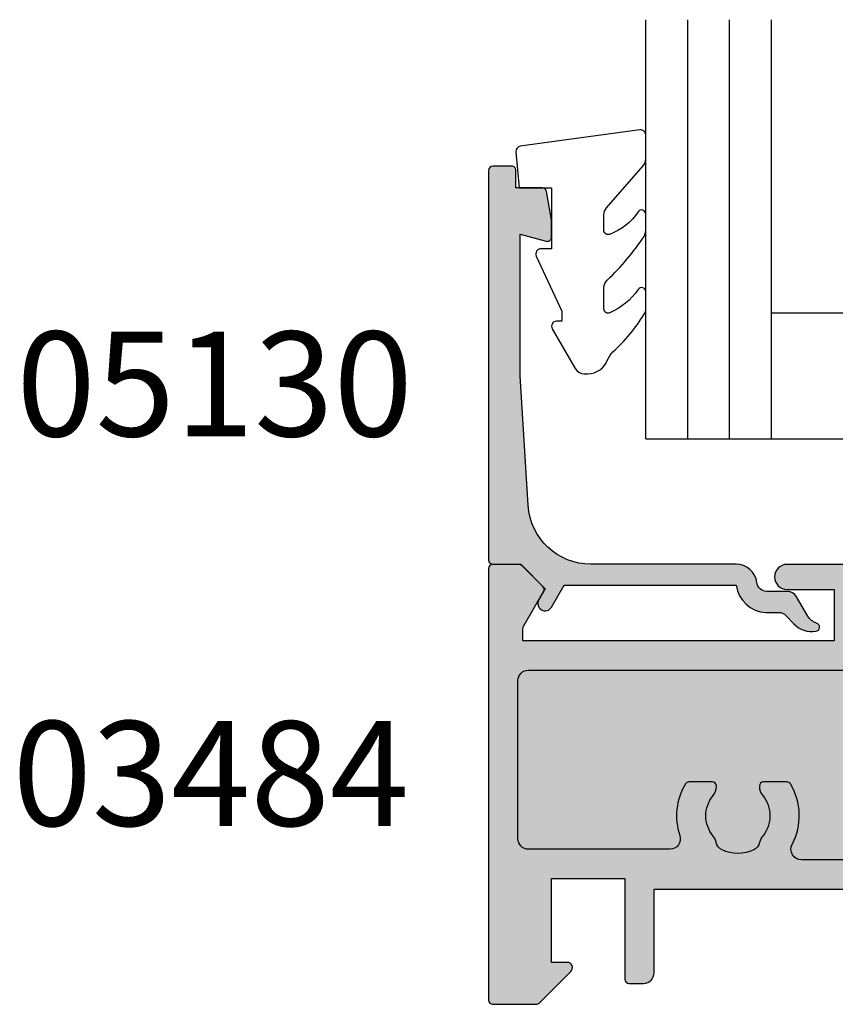
# Model space of a CAD drawing. Units: millimetres. Extents: x 0 to 354, y 0 to 482.
# Drawn here: x 209 to 248, y 202 to 249 of the extents above; entities that cross this region are included whole.
import ezdxf

# ---------------------------------------------------------------- set-up
doc = ezdxf.new("R2010")
doc.units = ezdxf.units.MM
for name, color, linetype in [('APL Hatch', 253, 'Continuous'), ('APL Joinery', 2, 'Continuous'), ('APL Notes', 7, 'Continuous')]:
    doc.layers.add(name, color=color, linetype=linetype)
doc.styles.add('Arial-Bold', font='ARIALBD.TTF')

# ---------------------------------------------------------------- blocks, each defined once
blk = doc.blocks.new('05130')
at = {"layer": 'APL Hatch'}
h = blk.add_hatch(color=256, dxfattribs=at)
edge = h.paths.add_edge_path()
edge.add_line((3.000265558431256, -2.046179482303274), (3.605532537933886, -0.9999999787225997))
edge.add_line((3.605532537933886, -0.9999999787225997), (11.81301960694192, -0.999999978722827))
edge.add_arc((13.30020417481846, -0.8043419580078772), 1.500000000000072, 187.494942709751, 267.4803184570721)
edge.add_line((13.23426032646673, -2.302891726572398), (13.83156361300077, -2.30088441169869))
edge.add_arc((13.83324391811833, -2.800881588265601), 0.5000000000001713, 43.747577178887695, 90.19254914549452, ccw=False)
edge.add_line((14.19444051955704, -2.455140333698978), (14.56577042775258, -2.843069454338434))
edge.add_arc((15.43685577554602, -2.00925723190242), 1.20583270208769, 223.7475771790049, 278.9285559373179)
edge.add_arc((15.5929638052278, -3.002901999883425), 0.1999998919909278, 278.9285559371528, 432.1692228732969)
edge.add_arc((15.88386013665029, -2.098535335071623), 0.7499999711974228, 210.1925485357255, 252.1692228730965, ccw=False)
edge.add_line((15.23560500127862, -2.475715976489483), (14.69580883166329, -1.547975788944769))
edge.add_arc((14.26363872481855, -1.799429559546758), 0.5000000000001524, 30.19254853572341, 90.19254853570139)
edge.add_line((14.2619584250224, -1.299432382961982), (13.26092205248621, -1.302796484384658))
edge.add_arc((13.30020417481922, -0.8043419580074964), 0.5000000000008664, 187.494942709671, 265.4939567553074, ccw=False)
edge.add_arc((11.81301960694193, -0.9999999787228299), 1.000000000000002, 7.494942709807117, 90.00000000000018)
edge.add_line((11.81301960694192, 2.12771729e-08), (4.880853669714061, 4.5316702e-09))
edge.add_arc((4.88085366246698, 3.000000004531554), 2.999999999999884, 183.5763343887496, 270.00000013840906, ccw=False)
edge.add_line((1.886695927063347, 2.812865145347358), (1.499999997334062, 8.99999999716215))
edge.add_line((1.499999997334062, 8.99999999716215), (1.499999997333834, 15.75222286920859))
edge.add_line((1.499999997333834, 15.75222286920859), (2.748114062430677, 15.41751337175708))
edge.add_arc((2.79992902674944, 15.61072864124062), 0.2000423227443407, 254.9880790769437, 359.9999999999939)
edge.add_line((2.99997134949378, 15.6107286412406), (3.000000000000018, 16.44188513600954))
edge.add_line((3.000000000000018, 16.44188513600954), (2.76171965935481, 17.79471019980288))
edge.add_arc((2.564751657969449, 17.76001716836635), 0.1999999999999992, 9.989352104984357, 90.00077779017548)
edge.add_line((2.564748942969559, 17.96001716834792), (1.300004285636096, 17.9599999994399))
edge.add_line((1.300004285636096, 17.9599999994399), (1.300025450800622, 18.8022290441005))
edge.add_arc((1.10002545080069, 18.8022290441005), 0.1999999999999318, 0, 90.00000000003257)
edge.add_line((1.100025450800576, 19.00222904410043), (0.1999999999998367, 19.00222904410054))
edge.add_arc((0.1999999999998367, 18.8022290441005), 0.2000000000000455, 90, 180)
edge.add_line((-2.087e-13, 18.8022290441005), (-2.087e-13, 0.1999999999999318))
edge.add_arc((0.1999999999999504, 0.2000000000001583), 0.2000000000001592, 180.0000000000651, 269.9999999999674)
edge.add_line((0.1999999999998367, -9e-16), (1.53299999999992, -1.146e-13))
edge.add_line((1.53299999999992, -1.146e-13), (2.6998675, -1.166867500000081))
edge.add_line((2.6998675, -1.166867500000081), (2.394157787175818, -1.695635774884522))
edge.add_arc((2.697237639999863, -1.870862730000206), 0.3500883931051677, 149.965456396374, 329.9484792182032)
at = {"layer": 'APL Joinery', "flags": 128}
blk.add_lwpolyline([(3.000265558431256, -2.046179482303274), (3.605532537933886, -0.9999999787225997), (11.81301960694192, -0.999999978722827, 0.3638979723722926), (13.23426032646673, -2.302891726572398), (13.83156361300077, -2.30088441169869, -0.2054750239770904), (14.19444051955704, -2.455140333698978), (14.56577042775258, -2.843069454338434, 0.2455355572193371), (15.62400434075336, -3.200478420416517, 0.7900405684946405), (15.65420511390472, -2.812509093219547, -0.1852337734027125), (15.23560500127862, -2.475715976489483), (14.69580883166329, -1.547975788944769, 0.2679491924310197), (14.2619584250224, -1.299432382961982), (13.26092205248621, -1.302796484384658, -0.354113731025251), (12.80447598552611, -0.8695612982452312, 0.3763985415984328), (11.81301960694192, 2.12771729e-08), (4.880853669714061, 4.5316702e-09, -0.3960474621336809), (1.886695927063347, 2.812865145347358), (1.499999997334062, 8.99999999716215), (1.499999997333834, 15.75222286920859), (2.748114062430677, 15.41751337175708, 0.4932100921435655), (2.99997134949378, 15.6107286412406), (3.000000000000018, 16.44188513600954), (2.76171965935481, 17.79471019980288, 0.3640266936167475), (2.564748942969559, 17.96001716834792), (1.300004285636096, 17.9599999994399), (1.300025450800622, 18.8022290441005, 0.4142135623732615), (1.100025450800576, 19.00222904410043), (0.1999999999998367, 19.00222904410054, 0.4142135623730951), (-2.087e-13, 18.8022290441005), (-2.087e-13, 0.1999999999999309, 0.4142135623725956), (0.1999999999998367, -9e-16), (1.53299999999992, -1.146e-13), (2.6998675, -1.166867500000081), (2.394157787175818, -1.695635774884522, 0.9998518571453052)], format="xyb", close=True, dxfattribs=at)
blk = doc.blocks.new('02469')
at = {"layer": 'APL Hatch'}
h = blk.add_hatch(color=256, dxfattribs=at)
edge = h.paths.add_edge_path(flags=16)
edge.add_line((7.000000000000056, 20.49523210200494), (7.000000000000056, 47))
edge.add_arc((6.500000000000056, 47), 0.5, 0, 90)
edge.add_line((6.500000000000056, 47.5), (-8.199004869145313, 47.5))
edge.add_arc((-8.19900486914531, 47.29999999999999), 0.2000000000000028, 90.00000000000048, 179.9999918942531)
edge.add_line((-8.399004869145312, 47.30000002829439), (-8.399005130886456, 45.4498727599639))
edge.add_arc((-7.89900513088753, 45.4498727599639), 0.4999999999989253, 180, 360)
edge.add_line((-7.399005130888605, 45.4498727599639), (-7.399002814292998, 46.19987368583679))
edge.add_line((-7.399002814292998, 46.19987368583679), (-5.899007225036712, 46.19987368583679))
edge.add_line((-5.899007225036712, 46.19987368583679), (-5.899007225036712, 40.69988489151))
edge.add_line((-5.899007225036712, 40.69988489151), (-7.399002814292998, 40.69988489151))
edge.add_line((-7.399002814292998, 40.69988489151), (-7.399005130887417, 41.44430490930131))
edge.add_arc((-7.89900513088736, 41.44987275996391), 0.5000309999999442, 359.3619976828556, 539.3619976828556)
edge.add_line((-8.399005130887303, 41.45544061062651), (-8.399004869070515, 39.59987735628308))
edge.add_arc((-8.19900486907052, 39.59987738450273), 0.199999999999996, 180.0000080843349, 269.9998847970795)
edge.add_line((-8.199005271204573, 39.39987738450314), (-5.89900774475761, 39.39987275996647))
edge.add_arc((-5.899005130887474, 40.69987275996374), 1.299999999999896, 269.9998847971331, 360)
edge.add_line((-4.599005130887576, 40.69987275996374), (-4.599005130887576, 44.69999999999998))
edge.add_arc((-3.599005130887576, 44.69999999999998), 1, 90, 180, ccw=False)
edge.add_line((-3.599005130887576, 45.69999999999999), (2.200000000000045, 45.69999999999999))
edge.add_line((2.200000000000045, 45.69999999999999), (2.200000000000045, 44.69999999999998))
edge.add_arc((2.700000000000045, 44.69999999999998), 0.5, 180, 360)
edge.add_line((3.200000000000045, 44.69999999999998), (3.200000000000045, 45.69999999999999))
edge.add_line((3.200000000000045, 45.69999999999999), (5.200000000000045, 45.69999999999999))
edge.add_line((5.200000000000045, 45.69999999999999), (5.200000000000045, 40.60000000000002))
edge.add_arc((5.200000000000045, 40.20000000000002), 0.4000000000000057, 90, 270)
edge.add_line((5.200000000000045, 39.80000000000001), (5.200000000000045, 34.69999999999999))
edge.add_line((5.200000000000045, 34.69999999999999), (3.200000000000045, 34.69999999999999))
edge.add_line((3.200000000000045, 34.69999999999999), (3.200000000000045, 35.69999999999999))
edge.add_arc((2.700000000000045, 35.69999999999999), 0.5, 0, 180)
edge.add_line((2.200000000000045, 35.69999999999999), (2.200000000000045, 34.69999999999999))
edge.add_arc((3.200000000000045, 34.69999999999999), 1, 180, 270)
edge.add_line((3.200000000000045, 33.69999999999999), (4.800000000000068, 33.69999999999999))
edge.add_line((4.800000000000068, 33.69999999999999), (4.800000000000068, 28.49998829358083))
edge.add_line((4.800000000000068, 28.49998829358083), (-13.29999840259586, 28.49998829358083))
edge.add_arc((-13.29999840259586, 26.59998829358085), 1.899999999999977, 90, 180)
edge.add_line((-15.19999840259584, 26.59998829358085), (-15.19999840259584, 25.349877357487))
edge.add_arc((-15.69999840259584, 25.349877357487), 0.5, -90, 0, ccw=False)
edge.add_line((-15.69999840259584, 24.849877357487), (-21.69999840259584, 24.849877357487))
edge.add_arc((-21.69999840259584, 25.349877357487), 0.5, 180, 270, ccw=False)
edge.add_line((-22.19999840259584, 25.349877357487), (-22.19999840259584, 27.49998927116803))
edge.add_line((-22.19999840259584, 27.49998927116803), (-20.90000550688364, 27.49998829358097))
edge.add_arc((-20.90000513088666, 27.99998829358083), 0.4999999999999993, 269.9999569139187, 450)
edge.add_line((-20.90000513088666, 28.49998829358083), (-25.64700513088667, 28.49998829358066))
edge.add_arc((-25.64700513088667, 27.89998829354963), 0.6000000000310309, 90, 269.9999386016523)
edge.add_line((-25.64700577384866, 27.29998829351894), (-23.40000381469758, 27.29998588562421))
edge.add_line((-23.40000381469758, 27.29998588562421), (-23.40000381469758, 24.84987735748223))
edge.add_line((-23.40000381469758, 24.84987735748223), (-38.26800992488859, 24.84987735748274))
edge.add_line((-38.26800992488859, 24.84987735748274), (-38.26800513086426, 25.34998829351406))
edge.add_arc((-37.76800513088718, 25.34998829351405), 0.4999999999770779, 149.6134637620038, 179.9999999999984, ccw=False)
edge.add_line((-38.19932140923589, 25.60290382883858), (-37.27777395333726, 27.20003350978615))
edge.add_arc((-37.45100513088693, 27.29998829351393), 0.1999999991632795, 330.0149561572828, 404.9962405977297)
edge.add_line((-37.30957449633229, 27.44140036964177), (-38.30943138224537, 28.4413884732799))
edge.add_arc((-38.45086201739174, 28.2999763965605), 0.1999999999999943, 44.99624059771024, 90)
edge.add_line((-38.45086201739174, 28.4999763965605), (-39.69999999999997, 28.4999763965605))
edge.add_arc((-39.69999999999997, 28.2999763965605), 0.1999999999999993, 90, 180)
edge.add_line((-39.89999999999998, 28.2999763965605), (-39.89999999999998, 7.700000000000027))
edge.add_arc((-39.69999999999997, 7.700000000000029), 0.2000000000000028, 180.0000000000002, 270)
edge.add_line((-39.69999999999997, 7.500000000000026), (-37.63271057451316, 7.500000000000028))
edge.add_arc((-37.63271057451316, 7.700000000000027), 0.1999999999999993, 270, 314.9353628292038)
edge.add_line((-37.49144885011371, 7.558419191909043), (-35.97342284450064, 9.073023989886288))
edge.add_arc((-36.15000000000003, 9.249999999999972), 0.2500000000000273, 314.935362829225, 450.0000000000016)
edge.add_line((-36.15000000000004, 9.499999999999998), (-36.89999999999998, 9.5))
edge.add_line((-36.89999999999998, 9.5), (-36.89999999999998, 13.5))
edge.add_line((-36.89999999999998, 13.5), (-33.39999999999998, 13.5))
edge.add_line((-33.39999999999998, 13.5), (-33.39999999999998, 8.70000000000003))
edge.add_arc((-33.19999999999998, 8.700000000000031), 0.2000000000000028, 180.0000000000005, 270)
edge.add_line((-33.19999999999998, 8.500000000000028), (-32.5, 8.500000000000028))
edge.add_arc((-32.5, 9.000000000000028), 0.5, 270, 360)
edge.add_line((-32, 9.000000000000028), (-32, 13))
edge.add_line((-32, 13), (-5.999999999999943, 13))
edge.add_arc((-5.999999999999943, 13.5), 0.5, 270, 360)
edge.add_line((-5.499999999999943, 13.5), (-5.499999999999943, 25.69998829358065))
edge.add_arc((-4.499999999999943, 25.69998829358065), 1, 90, 180, ccw=False)
edge.add_line((-4.499999999999943, 26.69998829358064), (4.700000000000045, 26.69998829358064))
edge.add_arc((4.700000000000045, 26.19998829358065), 0.5, 0, 90, ccw=False)
edge.add_line((5.200000000000045, 26.19998829358065), (5.200000000000102, 22.0952321020049))
edge.add_arc((4.700000000000102, 22.0952321020049), 0.5, -90.00000000000648, 0, ccw=False)
edge.add_line((4.700000000000045, 21.5952321020049), (3.100000000000023, 21.5952321020049))
edge.add_arc((3.100000000000036, 18.99523210200492), 2.59999999999998, 90.0000000000003, 180.0000000000003)
edge.add_line((0.500000000000057, 18.9952321020049), (0.500000000000057, 11.80000000000001))
edge.add_arc((1.300000000000039, 11.80000000000001), 0.799999999999983, 180, 360)
edge.add_line((2.100000000000022, 11.80000000000001), (2.100000000000022, 18.9952321020049))
edge.add_arc((3.100000000000022, 18.9952321020049), 1, 90, 180, ccw=False)
edge.add_line((3.100000000000022, 19.9952321020049), (6.500000000000056, 19.9952321020049))
edge.add_arc((6.500000000000042, 20.49523210200492), 0.5000000000000142, 270.0000000000017, 360.0000000000016)
edge = h.paths.add_edge_path(flags=0)
edge.add_arc((-27.99999999999998, 16.50000000000001), 2.929999999999989, -27.80554866789703, 31.176351576727086, ccw=False)
edge.add_arc((-24.96604218882341, 14.89999999999995), 0.4999999999999425, 152.1944513320902, 270.0000000000017)
edge.add_line((-24.96604218882339, 14.4), (-11.46395781117667, 14.4))
edge.add_arc((-11.46395781117667, 14.9), 0.4999999999999993, 270.0000000000002, 387.8055486678982)
edge.add_arc((-8.430000000000055, 16.50000000000001), 2.929999999999947, 140.6730859588809, 207.8055486678976, ccw=False)
edge.add_arc((-10.15499999999998, 17.9132498009906), 0.700000000000018, -39.32691404111807, 140.6730859588783, ccw=False)
edge.add_arc((-8.430000000000001, 16.49999999999999), 1.529999999999969, 140.6730859588822, 219.326914041118)
edge.add_arc((-10.15499999999988, 15.08675019900941), 0.6999999999999164, 11.266874772120502, 39.326914041120006, ccw=False)
edge.add_arc((-8.97812666424042, 15.3212052087202), 0.5000000000001256, 191.2668747721095, 245.0620884318198)
edge.add_arc((-8.430000000000005, 16.50000000000007), 1.800000000000077, 245.0620884318337, 294.9379115681679)
edge.add_arc((-7.881873335759333, 15.3212052087201), 0.499999999999926, 294.9379115681642, 348.7331252278875)
edge.add_arc((-6.704999999999261, 15.08675019900917), 0.7000000000007373, 140.6730859589061, 168.7331252278803, ccw=False)
edge.add_arc((-8.429999999999996, 16.5), 1.529999999999968, 320.6730859588827, 399.3269140411174)
edge.add_arc((-6.705000000000036, 17.9132498009906), 0.6999999999999933, 125.39195173495219, 219.326914041119, ccw=False)
edge.add_arc((-7.399999999999943, 18.89150079127896), 0.5000000000000187, 305.3919517349608, 359.9999999999964)
edge.add_line((-6.899999999999925, 18.89150079127893), (-6.899999999999977, 26.09998829358085))
edge.add_arc((-7.899999999999977, 26.09998829358085), 0.9999999999999998, 0, 90)
edge.add_line((-7.899999999999977, 27.09998829358085), (-13.29999840259586, 27.09998829358085))
edge.add_arc((-13.29999840259586, 26.59998829358085), 0.5, 90, 180)
edge.add_line((-13.79999840259586, 26.59998829358085), (-13.79999840259586, 25.34987735748132))
edge.add_arc((-15.69999840259584, 25.34987735748132), 1.899999999999977, -90, 0, ccw=False)
edge.add_line((-15.69999840259584, 23.44987735748134), (-38, 23.4498773574818))
edge.add_arc((-38, 22.9498773574818), 0.5, 90, 180)
edge.add_line((-38.5, 22.9498773574818), (-38.5, 15.4))
edge.add_arc((-38, 15.4), 0.5, 180, 270)
edge.add_line((-38, 14.9), (-31.24883055883191, 14.9))
edge.add_arc((-31.24883055883191, 15.4), 0.5000000000000007, 270, 378.7052455563783)
edge.add_arc((-28.00000000000013, 16.50000000000006), 2.929999999999907, 148.8236484232742, 198.7052455563662, ccw=False)
edge.add_arc((-30.33572793792434, 17.91324980099062), 0.1999999999999909, 90.00000000000409, 148.8236484232766, ccw=False)
edge.add_line((-30.33572793792436, 18.11324980099061), (-29.22499999999991, 18.11324980099064))
edge.add_arc((-29.22499999999991, 17.91324980099064), 0.2000000000000011, 1.1198153515579179e-11, 90, ccw=False)
edge.add_arc((-29.72499999999986, 17.91324980099067), 0.6999999999999528, -39.326914041127225, 2.8421709430404007e-13, ccw=False)
edge.add_arc((-27.99999999999998, 16.5), 1.529999999999992, 140.673085958882, 219.3269140411179)
edge.add_arc((-29.72499999999998, 15.0867501990094), 0.6999999999999967, 11.266874772138976, 39.326914041115685, ccw=False)
edge.add_arc((-28.54812666424025, 15.32120520872031), 0.5000000000003243, 191.2668747720917, 245.062088431802)
edge.add_arc((-28, 16.49999999999999), 1.800000000000033, 245.0620884318311, 294.937911568169)
edge.add_arc((-27.45187333575942, 15.32120520872007), 0.4999999999999629, 294.9379115681746, 348.7331252278848)
edge.add_arc((-26.27499999999929, 15.08675019900919), 0.700000000000745, 140.6730859589099, 168.7331252278866, ccw=False)
edge.add_arc((-28.00000000000003, 16.5), 1.529999999999956, 320.673085958882, 399.326914041118)
edge.add_arc((-26.27500000000005, 17.9132498009906), 0.7000000000000212, 179.9999999999826, 219.326914041117, ccw=False)
edge.add_arc((-26.77500000000006, 17.91324980099074), 0.20000000000001, 89.99999999999193, 179.9999999999797, ccw=False)
edge.add_line((-26.77500000000003, 18.11324980099075), (-25.66427206207571, 18.11324980099065))
edge.add_arc((-25.66427206207574, 17.91324980099065), 0.2000000000000001, 31.176351576724983, 89.9999999999929, ccw=False)
edge = h.paths.add_edge_path()
edge.add_line((-20.90000513088666, 28.49998829358083), (-25.64700513087533, 28.49998829358066))
edge.add_arc((-25.647005130881, 27.89998829354963), 0.6000000000310309, 89.99999999945854, 269.9999386011109)
edge.add_line((-25.64700577384866, 27.29998829351894), (-23.40000381469758, 27.29998588562421))
edge.add_line((-23.40000381469758, 27.29998588562421), (-23.40000381469758, 24.84987735748223))
edge.add_line((-23.40000381469758, 24.84987735748223), (-38.26800992488859, 24.84987735748274))
edge.add_line((-38.26800992488859, 24.84987735748274), (-38.26800513086426, 25.34998829351406))
edge.add_arc((-37.76800513088718, 25.34998829351405), 0.4999999999770779, 149.6134637620038, 179.9999999999984, ccw=False)
edge.add_line((-38.19932140923589, 25.60290382883858), (-37.27777395333726, 27.20003350978615))
edge.add_arc((-37.45100513088693, 27.29998829351393), 0.1999999991632795, 330.0149561572828, 404.9962405977297)
edge.add_line((-37.30957449633229, 27.44140036964177), (-38.30943138224537, 28.4413884732799))
edge.add_arc((-38.45086201739174, 28.29997639656051), 0.1999999999999867, 44.99624059771096, 90.00000000000205)
edge.add_line((-38.45086201739174, 28.4999763965605), (-39.69999999999997, 28.4999763965605))
edge.add_arc((-39.69999999999997, 28.2999763965605), 0.1999999999999993, 90, 180)
edge.add_line((-39.89999999999998, 28.2999763965605), (-39.89999999999998, 7.700000000000027))
edge.add_arc((-39.69999999999997, 7.700000000000029), 0.2000000000000028, 180.0000000000002, 270)
edge.add_line((-39.69999999999997, 7.500000000000026), (-37.63271057451316, 7.500000000000028))
edge.add_arc((-37.63271057451316, 7.700000000000027), 0.1999999999999993, 270, 314.9353628292038)
edge.add_line((-37.49144885011371, 7.558419191909043), (-35.97342284450064, 9.073023989886288))
edge.add_arc((-36.15000000000003, 9.249999999999972), 0.2500000000000273, 314.935362829225, 450.0000000000016)
edge.add_line((-36.15000000000004, 9.499999999999998), (-36.89999999999998, 9.5))
edge.add_line((-36.89999999999998, 9.5), (-36.89999999999998, 13.5))
edge.add_line((-36.89999999999998, 13.5), (-33.39999999999998, 13.5))
edge.add_line((-33.39999999999998, 13.5), (-33.39999999999998, 8.70000000000003))
edge.add_arc((-33.19999999999998, 8.700000000000031), 0.2000000000000028, 180.0000000000005, 270)
edge.add_line((-33.19999999999998, 8.500000000000028), (-32.5, 8.500000000000028))
edge.add_arc((-32.5, 9.000000000000028), 0.5, 270, 360)
edge.add_line((-32, 9.000000000000028), (-32, 13))
edge.add_line((-32, 13), (-5.999999999999943, 13))
edge.add_arc((-5.999999999999943, 13.5), 0.5, 270, 360)
edge.add_line((-5.499999999999943, 13.5), (-5.499999999999943, 25.69998829358065))
edge.add_arc((-4.499999999999943, 25.69998829358065), 1, 90, 180, ccw=False)
edge.add_line((-4.499999999999943, 26.69998829358064), (4.700000000000045, 26.69998829358064))
edge.add_arc((4.700000000000045, 26.19998829358065), 0.5, 0, 90, ccw=False)
edge.add_line((5.200000000000045, 26.19998829358065), (5.200000000000102, 22.0952321020049))
edge.add_arc((4.700000000000102, 22.0952321020049), 0.5, -90.00000000000648, 0, ccw=False)
edge.add_line((4.700000000000045, 21.5952321020049), (3.100000000000023, 21.5952321020049))
edge.add_arc((3.100000000000036, 18.99523210200492), 2.59999999999998, 90.0000000000003, 180.0000000000003)
edge.add_line((0.500000000000057, 18.9952321020049), (0.500000000000057, 11.80000000000001))
edge.add_arc((1.300000000000039, 11.80000000000001), 0.799999999999983, 179.9999999999997, 360)
edge.add_line((2.100000000000022, 11.80000000000001), (2.100000000000022, 18.9952321020049))
edge.add_arc((3.100000000000022, 18.9952321020049), 1, 90, 180, ccw=False)
edge.add_line((3.100000000000022, 19.9952321020049), (6.500000000000056, 19.9952321020049))
edge.add_arc((6.500000000000042, 20.49523210200492), 0.5000000000000142, 270.0000000000017, 360.0000000000016)
edge.add_line((7.000000000000056, 20.49523210200494), (7.000000000000056, 47))
edge.add_arc((6.500000000000056, 47), 0.5, 0, 90)
edge.add_line((6.500000000000056, 47.5), (-8.199004869145313, 47.5))
edge.add_arc((-8.19900486914531, 47.29999999999999), 0.2000000000000028, 90.00000000000048, 179.9999918942531)
edge.add_line((-8.399004869145312, 47.30000002829439), (-8.399005130886456, 45.4498727599639))
edge.add_arc((-7.89900513088753, 45.4498727599639), 0.4999999999989253, 180, 360)
edge.add_line((-7.399005130888605, 45.4498727599639), (-7.399002814292998, 46.19987368583679))
edge.add_line((-7.399002814292998, 46.19987368583679), (-5.899007225036712, 46.19987368583679))
edge.add_line((-5.899007225036712, 46.19987368583679), (-5.899007225036712, 40.69988489151))
edge.add_line((-5.899007225036712, 40.69988489151), (-7.399002814292998, 40.69988489151))
edge.add_line((-7.399002814292998, 40.69988489151), (-7.399005130887417, 41.44430490930131))
edge.add_arc((-7.89900513088736, 41.44987275996391), 0.5000309999999442, 359.3619976828556, 539.3619976828556)
edge.add_line((-8.399005130887303, 41.45544061062651), (-8.399004869070515, 39.59987735628308))
edge.add_arc((-8.19900486907052, 39.59987738450273), 0.199999999999996, 180.0000080843349, 269.9998847970795)
edge.add_line((-8.199005271204573, 39.39987738450314), (-5.899007744757609, 39.39987275996647))
edge.add_arc((-5.899005130887472, 40.69987275996374), 1.299999999999896, 269.9998847971331, 360)
edge.add_line((-4.599005130887576, 40.69987275996374), (-4.599005130887576, 44.69999999999998))
edge.add_arc((-3.599005130887576, 44.69999999999998), 1, 90, 180, ccw=False)
edge.add_line((-3.599005130887576, 45.69999999999999), (2.200000000000045, 45.69999999999999))
edge.add_line((2.200000000000045, 45.69999999999999), (2.200000000000045, 44.69999999999998))
edge.add_arc((2.700000000000045, 44.69999999999998), 0.5, 180, 360)
edge.add_line((3.200000000000045, 44.69999999999998), (3.200000000000045, 45.69999999999999))
edge.add_line((3.200000000000045, 45.69999999999999), (5.200000000000045, 45.69999999999999))
edge.add_line((5.200000000000045, 45.69999999999999), (5.200000000000047, 40.60000000000002))
edge.add_arc((5.200000000000044, 40.20000000000002), 0.4000000000000057, 89.99999999999962, 270.0000000000001)
edge.add_line((5.200000000000045, 39.80000000000001), (5.200000000000045, 34.69999999999999))
edge.add_line((5.200000000000045, 34.69999999999999), (3.200000000000045, 34.69999999999999))
edge.add_line((3.200000000000045, 34.69999999999999), (3.200000000000045, 35.69999999999999))
edge.add_arc((2.700000000000045, 35.69999999999999), 0.5, 0, 180)
edge.add_line((2.200000000000045, 35.69999999999999), (2.200000000000045, 34.69999999999999))
edge.add_arc((3.200000000000045, 34.69999999999999), 1, 180, 270)
edge.add_line((3.200000000000045, 33.69999999999999), (4.800000000000068, 33.69999999999999))
edge.add_line((4.800000000000068, 33.69999999999999), (4.800000000000068, 28.49998829358083))
edge.add_line((4.800000000000068, 28.49998829358083), (-13.29999840259586, 28.49998829358083))
edge.add_arc((-13.29999840259586, 26.59998829358085), 1.899999999999977, 90, 180)
edge.add_line((-15.19999840259584, 26.59998829358085), (-15.19999840259584, 25.349877357487))
edge.add_arc((-15.69999840259584, 25.349877357487), 0.5, -90, 0, ccw=False)
edge.add_line((-15.69999840259584, 24.849877357487), (-21.69999840259584, 24.849877357487))
edge.add_arc((-21.69999840259584, 25.349877357487), 0.5, 180, 270, ccw=False)
edge.add_line((-22.19999840259584, 25.349877357487), (-22.19999840259584, 27.49998927116803))
edge.add_line((-22.19999840259584, 27.49998927116803), (-20.90000550688364, 27.49998829358097))
h = blk.add_hatch(color=256, dxfattribs=at)
edge = h.paths.add_edge_path(flags=16)
edge.add_arc((-25.66427206207574, 17.91324980099065), 0.1999999999999984, 31.17635157672693, 89.99999999999388)
edge.add_line((-25.66427206207572, 18.11324980099065), (-26.77500000000004, 18.11324980099075))
edge.add_arc((-26.77500000000007, 17.91324980099074), 0.2000000000000099, 89.99999999999186, 179.9999999999796)
edge.add_arc((-26.27500000000006, 17.9132498009906), 0.7000000000000206, 179.9999999999825, 219.326914041117)
edge.add_arc((-28.00000000000004, 16.5), 1.529999999999957, -39.32691404111807, 39.32691404111779, ccw=False)
edge.add_arc((-26.27499999999929, 15.08675019900918), 0.7000000000007508, 140.6730859589093, 168.7331252278859)
edge.add_arc((-27.45187333575942, 15.32120520872007), 0.4999999999999629, 294.93791156817457, 348.73312522788484, ccw=False)
edge.add_arc((-28.00000000000001, 16.49999999999999), 1.800000000000031, 245.0620884318311, 294.9379115681689, ccw=False)
edge.add_arc((-28.54812666424026, 15.32120520872031), 0.5000000000003239, 191.2668747720918, 245.062088431802, ccw=False)
edge.add_arc((-29.72499999999998, 15.0867501990094), 0.699999999999993, 11.26687477213927, 39.32691404111593)
edge.add_arc((-27.99999999999998, 16.5), 1.53, 140.6730859588823, 219.3269140411179, ccw=False)
edge.add_arc((-29.72499999999987, 17.91324980099067), 0.6999999999999524, 320.6730859588735, 360.0000000000006)
edge.add_arc((-29.22499999999992, 17.91324980099063), 0.2000000000000028, 1.22133e-11, 90)
edge.add_line((-29.22499999999992, 18.11324980099064), (-30.33572793792436, 18.11324980099061))
edge.add_arc((-30.33572793792435, 17.91324980099062), 0.1999999999999922, 90.00000000000406, 148.8236484232765)
edge.add_arc((-28.00000000000014, 16.50000000000006), 2.9299999999999, 148.8236484232741, 198.7052455563662)
edge.add_arc((-31.24883055883192, 15.4), 0.5000000000000008, -90, 18.705245556378088, ccw=False)
edge.add_line((-31.24883055883192, 14.9), (-38.00000000000001, 14.9))
edge.add_arc((-38.00000000000001, 15.4), 0.5, 180, 270, ccw=False)
edge.add_line((-38.50000000000001, 15.4), (-38.50000000000001, 22.9498773574818))
edge.add_arc((-38.00000000000001, 22.9498773574818), 0.5, 90, 180, ccw=False)
edge.add_line((-38.00000000000001, 23.4498773574818), (-15.69999840259584, 23.44987735748134))
edge.add_arc((-15.69999840259584, 25.34987735748132), 1.899999999999977, 270, 360)
edge.add_line((-13.79999840259587, 25.34987735748132), (-13.79999840259587, 26.59998829358085))
edge.add_arc((-13.29999840259587, 26.59998829358085), 0.5, 90, 180, ccw=False)
edge.add_line((-13.29999840259587, 27.09998829358085), (-7.899999999999984, 27.09998829358085))
edge.add_arc((-7.899999999999984, 26.09998829358085), 1, 0, 90, ccw=False)
edge.add_line((-6.899999999999984, 26.09998829358085), (-6.899999999999934, 18.89150079127893))
edge.add_arc((-7.399999999999949, 18.89150079127896), 0.5000000000000151, 305.3919517349613, 359.99999999999676, ccw=False)
edge.add_arc((-6.70500000000004, 17.9132498009906), 0.699999999999997, 125.3919517349521, 219.3269140411186)
edge.add_arc((-8.430000000000012, 16.5), 1.529999999999974, -39.32691404111728, 39.32691404111728, ccw=False)
edge.add_arc((-6.704999999999273, 15.08675019900918), 0.7000000000007278, 140.673085958907, 168.733125227881)
edge.add_arc((-7.881873335759339, 15.3212052087201), 0.4999999999999253, 294.9379115681643, 348.73312522788774, ccw=False)
edge.add_arc((-8.43000000000001, 16.50000000000007), 1.800000000000078, 245.0620884318337, 294.93791156816786, ccw=False)
edge.add_arc((-8.97812666424043, 15.3212052087202), 0.500000000000124, 191.2668747721095, 245.06208843182, ccw=False)
edge.add_arc((-10.15499999999989, 15.08675019900941), 0.6999999999999186, 11.26687477212061, 39.32691404111998)
edge.add_arc((-8.430000000000007, 16.49999999999998), 1.529999999999971, 140.6730859588823, 219.326914041118, ccw=False)
edge.add_arc((-10.15499999999999, 17.9132498009906), 0.7000000000000157, 320.6730859588818, 500.6730859588779)
edge.add_arc((-8.430000000000065, 16.50000000000001), 2.929999999999945, 140.6730859588807, 207.8055486678975)
edge.add_arc((-11.46395781117668, 14.9), 0.4999999999999961, -89.99999999999977, 27.80554866789879, ccw=False)
edge.add_line((-11.46395781117667, 14.4), (-24.9660421888234, 14.40000000000001))
edge.add_arc((-24.96604218882342, 14.89999999999995), 0.4999999999999414, 152.1944513320903, 270.00000000000165, ccw=False)
edge.add_arc((-27.99999999999999, 16.50000000000001), 2.929999999999992, 332.194451332103, 391.1763515767272)
edge = h.paths.add_edge_path()
edge.add_arc((-20.90000513078465, 27.99998829358083), 0.4999999999999992, 269.9999569256081, 450.0000000116894)
edge.add_line((-20.90000513088666, 28.49998829358083), (-25.64700513088668, 28.49998829358066))
edge.add_arc((-25.64700513088668, 27.89998829354963), 0.6000000000310309, 90, 269.9999386016523)
edge.add_line((-25.64700577384867, 27.29998829351894), (-23.40000381469759, 27.29998588562421))
edge.add_line((-23.40000381469759, 27.29998588562421), (-23.40000381469759, 24.84987735748223))
edge.add_line((-23.40000381469759, 24.84987735748223), (-38.26800992488859, 24.84987735748274))
edge.add_line((-38.26800992488859, 24.84987735748274), (-38.26800513086427, 25.34998829351406))
edge.add_arc((-37.7680051308872, 25.34998829351405), 0.4999999999770708, 149.6134637620034, 179.9999999999984, ccw=False)
edge.add_line((-38.1993214092359, 25.60290382883858), (-37.27777395333727, 27.20003350978615))
edge.add_arc((-37.45100513088694, 27.29998829351393), 0.1999999991632795, 330.0149561572828, 404.9962405977297)
edge.add_line((-37.3095744963323, 27.44140036964177), (-38.30943138224538, 28.4413884732799))
edge.add_arc((-38.45086201739175, 28.29997639656051), 0.1999999999999917, 44.99624059770952, 90)
edge.add_line((-38.45086201739175, 28.4999763965605), (-39.69999999999998, 28.4999763965605))
edge.add_arc((-39.69999999999998, 28.29997639656051), 0.1999999999999957, 90, 180.000000000001)
edge.add_line((-39.89999999999998, 28.2999763965605), (-39.89999999999998, 7.700000000000027))
edge.add_arc((-39.69999999999998, 7.700000000000029), 0.2000000000000028, 180.0000000000002, 270)
edge.add_line((-39.69999999999998, 7.500000000000026), (-37.63271057451316, 7.500000000000028))
edge.add_arc((-37.63271057451316, 7.700000000000027), 0.1999999999999993, 270, 314.9353628292038)
edge.add_line((-37.49144885011372, 7.558419191909043), (-35.97342284450065, 9.073023989886282))
edge.add_arc((-36.15000000000003, 9.249999999999972), 0.250000000000026, 314.935362829223, 450.0000000000032)
edge.add_line((-36.15000000000004, 9.499999999999998), (-36.89999999999999, 9.5))
edge.add_line((-36.89999999999999, 9.5), (-36.89999999999999, 13.5))
edge.add_line((-36.89999999999999, 13.5), (-33.39999999999998, 13.5))
edge.add_line((-33.39999999999998, 13.5), (-33.39999999999999, 8.70000000000003))
edge.add_arc((-33.19999999999999, 8.700000000000031), 0.2000000000000028, 180.0000000000005, 270)
edge.add_line((-33.19999999999999, 8.500000000000028), (-32.50000000000001, 8.500000000000028))
edge.add_arc((-32.50000000000001, 9.000000000000028), 0.5, 270, 360)
edge.add_line((-32.00000000000001, 9.000000000000028), (-32.00000000000001, 13))
edge.add_line((-32.00000000000001, 13), (-5.99999999999995, 13))
edge.add_arc((-5.99999999999995, 13.5), 0.5, 270, 360)
edge.add_line((-5.49999999999995, 13.5), (-5.49999999999995, 25.69998829358065))
edge.add_arc((-4.49999999999995, 25.69998829358065), 1, 90, 180, ccw=False)
edge.add_line((-4.49999999999995, 26.69998829358064), (4.700000000000038, 26.69998829358064))
edge.add_arc((4.700000000000038, 26.19998829358065), 0.5, 0, 90, ccw=False)
edge.add_line((5.200000000000038, 26.19998829358065), (5.200000000000095, 22.0952321020049))
edge.add_arc((4.700000000000095, 22.0952321020049), 0.5, -90.00000000000648, 0, ccw=False)
edge.add_line((4.700000000000038, 21.5952321020049), (3.100000000000015, 21.5952321020049))
edge.add_arc((3.100000000000028, 18.99523210200492), 2.59999999999998, 90.0000000000003, 180.0000000000003)
edge.add_line((0.5000000000000498, 18.9952321020049), (0.5000000000000498, 11.80000000000001))
edge.add_arc((1.300000000000032, 11.80000000000001), 0.799999999999983, 180, 360)
edge.add_line((2.100000000000015, 11.80000000000001), (2.100000000000015, 18.9952321020049))
edge.add_arc((3.100000000000015, 18.9952321020049), 1, 90, 180, ccw=False)
edge.add_line((3.100000000000015, 19.9952321020049), (6.500000000000049, 19.9952321020049))
edge.add_arc((6.500000000000035, 20.49523210200492), 0.5000000000000142, 270.0000000000017, 360.0000000000016)
edge.add_line((7.000000000000049, 20.49523210200494), (7.000000000000049, 47))
edge.add_arc((6.500000000000049, 47), 0.5, 0, 90)
edge.add_line((6.500000000000049, 47.5), (-8.19900486914532, 47.5))
edge.add_arc((-8.199004869145316, 47.29999999999999), 0.2000000000000028, 90.00000000000102, 179.9999918942531)
edge.add_line((-8.399004869145317, 47.30000002829439), (-8.399005130886465, 45.4498727599639))
edge.add_arc((-7.899005130887537, 45.4498727599639), 0.4999999999989271, 180, 360)
edge.add_line((-7.39900513088861, 45.4498727599639), (-7.399002814293005, 46.19987368583679))
edge.add_line((-7.399002814293005, 46.19987368583679), (-5.899007225036719, 46.19987368583679))
edge.add_line((-5.899007225036719, 46.19987368583679), (-5.899007225036719, 40.69988489151))
edge.add_line((-5.899007225036719, 40.69988489151), (-7.399002814293005, 40.69988489151))
edge.add_line((-7.399002814293005, 40.69988489151), (-7.399005130887424, 41.44430490930131))
edge.add_arc((-7.899005130887367, 41.44987275996391), 0.5000309999999442, 359.3619976828556, 539.3619976828556)
edge.add_line((-8.39900513088731, 41.45544061062651), (-8.399004869070524, 39.59987735628308))
edge.add_arc((-8.19900486907053, 39.59987738450273), 0.199999999999996, 180.0000080843349, 269.9998847970795)
edge.add_line((-8.199005271204584, 39.39987738450314), (-5.899007744757618, 39.39987275996647))
edge.add_arc((-5.899005130887481, 40.69987275996374), 1.299999999999896, 269.9998847971331, 360)
edge.add_line((-4.599005130887584, 40.69987275996374), (-4.599005130887583, 44.69999999999998))
edge.add_arc((-3.599005130887583, 44.69999999999998), 1, 90, 180, ccw=False)
edge.add_line((-3.599005130887583, 45.69999999999999), (2.200000000000038, 45.69999999999999))
edge.add_line((2.200000000000038, 45.69999999999999), (2.200000000000038, 44.69999999999998))
edge.add_arc((2.700000000000038, 44.69999999999998), 0.5, 180, 360)
edge.add_line((3.200000000000038, 44.69999999999998), (3.200000000000038, 45.69999999999999))
edge.add_line((3.200000000000038, 45.69999999999999), (5.200000000000038, 45.69999999999999))
edge.add_line((5.200000000000038, 45.69999999999999), (5.200000000000038, 40.60000000000002))
edge.add_arc((5.200000000000036, 40.20000000000002), 0.4000000000000057, 89.99999999999974, 270.0000000000002)
edge.add_line((5.200000000000038, 39.80000000000001), (5.200000000000038, 34.69999999999999))
edge.add_line((5.200000000000038, 34.69999999999999), (3.200000000000038, 34.69999999999999))
edge.add_line((3.200000000000038, 34.69999999999999), (3.200000000000038, 35.69999999999999))
edge.add_arc((2.700000000000038, 35.69999999999999), 0.5, 0, 180)
edge.add_line((2.200000000000038, 35.69999999999999), (2.200000000000038, 34.69999999999999))
edge.add_arc((3.200000000000038, 34.69999999999999), 1, 180, 270)
edge.add_line((3.200000000000038, 33.69999999999999), (4.800000000000061, 33.69999999999999))
edge.add_line((4.800000000000061, 33.69999999999999), (4.800000000000061, 28.49998829358083))
edge.add_line((4.800000000000061, 28.49998829358083), (-13.29999840259587, 28.49998829358083))
edge.add_arc((-13.29999840259587, 26.59998829358085), 1.899999999999977, 90, 180)
edge.add_line((-15.19999840259584, 26.59998829358085), (-15.19999840259584, 25.349877357487))
edge.add_arc((-15.69999840259584, 25.349877357487), 0.5, -90, 0, ccw=False)
edge.add_line((-15.69999840259584, 24.849877357487), (-21.69999840259585, 24.849877357487))
edge.add_arc((-21.69999840259585, 25.349877357487), 0.5, 180, 270, ccw=False)
edge.add_line((-22.19999840259585, 25.349877357487), (-22.19999840259585, 27.49998927116803))
edge.add_line((-22.19999840259585, 27.49998927116803), (-20.90000550688365, 27.49998829358097))
at = {"layer": 'APL Joinery'}
blk.add_lwpolyline([(-20.90000550667963, 27.49998829358097, 1.00000037599706), (-20.90000513088666, 28.49998829358083), (-25.64700513088668, 28.49998829358066, 0.9999994641984827), (-25.64700577384867, 27.29998829351894), (-23.40000381469759, 27.29998588562421), (-23.40000381469759, 24.84987735748223), (-38.26800992488859, 24.84987735748274), (-38.26800513086427, 25.34998829351406, -0.1333686952809649), (-38.1993214092359, 25.60290382883858), (-37.27777395333727, 27.20003350978615, 0.3393631895034414), (-37.3095744963323, 27.44140036964177), (-38.30943138224538, 28.4413884732799, 0.1989294199447647), (-38.45086201739175, 28.4999763965605), (-39.69999999999998, 28.4999763965605, 0.4142135623731001), (-39.89999999999998, 28.2999763965605), (-39.89999999999998, 7.700000000000028, 0.4142135623730939), (-39.69999999999998, 7.500000000000026), (-37.63271057451316, 7.500000000000028, 0.198619192007711), (-37.49144885011372, 7.558419191909043), (-35.97342284450065, 9.073023989886282, 0.6685866648354255), (-36.15000000000004, 9.499999999999998), (-36.89999999999999, 9.5), (-36.89999999999999, 13.5), (-33.39999999999998, 13.5), (-33.39999999999999, 8.70000000000003, 0.4142135623730925), (-33.19999999999999, 8.500000000000028), (-32.50000000000001, 8.500000000000028, 0.4142135623730951), (-32.00000000000001, 9.000000000000028), (-32.00000000000001, 13), (-5.99999999999995, 13, 0.4142135623730951), (-5.49999999999995, 13.5), (-5.49999999999995, 25.69998829358065, -0.4142135623730951), (-4.49999999999995, 26.69998829358064), (4.700000000000038, 26.69998829358064, -0.4142135623730951), (5.200000000000038, 26.19998829358065), (5.200000000000095, 22.0952321020049, -0.4142135623731284), (4.700000000000038, 21.5952321020049), (3.100000000000015, 21.5952321020049, 0.4142135623730951), (0.5000000000000498, 18.9952321020049), (0.5000000000000498, 11.80000000000001, 0.9999999999999998), (2.100000000000015, 11.80000000000001), (2.100000000000015, 18.9952321020049, -0.4142135623730951), (3.100000000000015, 19.9952321020049), (6.500000000000049, 19.9952321020049, 0.4142135623730951), (7.000000000000049, 20.49523210200494), (7.000000000000049, 47, 0.4142135623730951), (6.500000000000049, 47.5), (-8.19900486914532, 47.5, 0.4142135209369093), (-8.399004869145317, 47.30000002829439), (-8.399005130886465, 45.4498727599639, 0.9999999999999998), (-7.39900513088861, 45.4498727599639), (-7.399002814293005, 46.19987368583679), (-5.899007225036719, 46.19987368583679), (-5.899007225036719, 40.69988489151), (-7.399002814293005, 40.69988489151), (-7.399005130887424, 41.44430490930131, 0.9999999999999996), (-8.39900513088731, 41.45544061062651), (-8.399004869070524, 39.59987735628308, 0.4142129321348238), (-8.199005271204584, 39.39987738450314), (-5.899007744757618, 39.39987275996647, 0.4142141512846315), (-4.599005130887584, 40.69987275996374), (-4.599005130887583, 44.69999999999998, -0.4142135623730951), (-3.599005130887583, 45.69999999999999), (2.200000000000038, 45.69999999999999), (2.200000000000038, 44.69999999999998, 0.9999999999999998), (3.200000000000038, 44.69999999999998), (3.200000000000038, 45.69999999999999), (5.200000000000038, 45.69999999999999), (5.200000000000038, 40.60000000000002, 1.000000000000004), (5.200000000000038, 39.80000000000001), (5.200000000000038, 34.69999999999999), (3.200000000000038, 34.69999999999999), (3.200000000000038, 35.69999999999999, 0.9999999999999998), (2.200000000000038, 35.69999999999999), (2.200000000000038, 34.69999999999999, 0.4142135623730951), (3.200000000000038, 33.69999999999999), (4.800000000000061, 33.69999999999999), (4.800000000000061, 28.49998829358083), (-13.29999840259587, 28.49998829358083, 0.4142135623730951), (-15.19999840259584, 26.59998829358085), (-15.19999840259584, 25.349877357487, -0.4142135623730951), (-15.69999840259584, 24.849877357487), (-21.69999840259585, 24.849877357487, -0.4142135623730951), (-22.19999840259585, 25.349877357487), (-22.19999840259585, 27.49998927116803), (-20.90000550688365, 27.49998829358097)], format="xyb", dxfattribs=at)
blk.add_lwpolyline([(-25.49315646222781, 18.01678458494601, 0.2624553793417201), (-25.66427206207572, 18.11324980099065), (-26.77500000000004, 18.11324980099075, 0.4142135623730326), (-26.97500000000008, 17.91324980099081, 0.1733003363371181), (-26.81647982062788, 17.46962878722672, -0.3573324401999055), (-26.81647982062788, 15.53037121277327, 0.1230504896772954), (-26.9615094458597, 15.22351562134059, -0.2391339103377581), (-27.24105538797455, 14.86782259668942, -0.2211262772412047), (-28.75894461202547, 14.86782259668942, -0.2391339103377586), (-29.03849055414037, 15.22351562134097, 0.1230504896772953), (-29.18352017937217, 15.53037121277325, -0.3573324401999049), (-29.18352017937217, 17.46962878722674, 0.1733003363370851), (-29.02499999999991, 17.91324980099068, 0.4142135623730326), (-29.22499999999992, 18.11324980099064), (-30.33572793792436, 18.11324980099061, 0.2624553793417434), (-30.50684353777228, 18.01678458494596, 0.2211527030996519), (-30.77524009836083, 15.56034985422751, -0.5134076576040765), (-31.24883055883192, 14.9), (-38.00000000000001, 14.9, -0.4142135623730951), (-38.50000000000001, 15.4), (-38.50000000000001, 22.9498773574818, -0.4142135623730951), (-38.00000000000001, 23.4498773574818), (-15.69999840259584, 23.44987735748134, 0.4142135623730951), (-13.79999840259587, 25.34987735748132), (-13.79999840259587, 26.59998829358085, -0.4142135623730951), (-13.29999840259587, 27.09998829358085), (-7.899999999999984, 27.09998829358085, -0.4142135623730951), (-6.899999999999984, 26.09998829358085), (-6.899999999999934, 18.89150079127893, -0.2428865847000877), (-7.11041666666661, 18.48389621199216, 0.4344749840615519), (-7.24647982062783, 17.46962878722672, -0.3573324401998987), (-7.246479820627829, 15.53037121277328, 0.1230504896772836), (-7.391509445859645, 15.22351562134065, -0.2391339103378189), (-7.671055387974561, 14.86782259668944, -0.2211262772411884), (-9.188944612025416, 14.86782259668942, -0.2391339103377592), (-9.468490554140322, 15.22351562134074, 0.1230504896773959), (-9.613520179372175, 15.53037121277325, -0.3573324401999046), (-9.61352017937218, 17.46962878722671, 0.9999999999999667), (-10.69647982062777, 18.35687081475452, 0.3015962799345602), (-11.0216899086728, 15.13323615160351, -0.5646532721863597), (-11.46395781117667, 14.4), (-24.9660421888234, 14.40000000000001, -0.5646532721864334), (-25.4083100913272, 15.13323615160351, 0.2631935809286271)], format="xyb", close=True, dxfattribs=at)
blk = doc.blocks.new('6Glass', base_point=(101.8368839708302, 399.4111348733001))
at = {"layer": 'APL Joinery', "color": 7}
for p, q in [((89.33688397083029, 412.4111348732999), (95.33688397083029, 412.4111348732999)), ((89.33688397083029, 412.4111348732999), (89.33688397083029, 392.4111348733)), ((95.33688397083029, 412.4111348732999), (95.33688397083029, 392.4111348733))]:
    blk.add_line(p, q, dxfattribs=at)
at = {"layer": 'APL Joinery', "color": 8}
for p, q in [((91.33688397083029, 412.4111348732999), (91.33688397083029, 392.4111348733)), ((93.33688397083029, 412.4111348732999), (93.33688397083029, 392.4111348733))]:
    blk.add_line(p, q, dxfattribs=at)
blk = doc.blocks.new('9010245l', base_point=(121.7743665915091, 218.4609762649905))
at = {"layer": 'APL Joinery', "color": 252, "linetype": 'Continuous', "flags": 128}
blk.add_lwpolyline([(125.9743665915091, 212.683449540047), (125.9743665915091, 213.7014150249045, -0.2077177014602207), (126.1329713736519, 214.0667221631105, 0.0594460311549423), (127.8921269400369, 216.1532789453313, 0.1464631444301048), (127.9743665871533, 216.4280084260183), (127.9743665871533, 217.2120496951096, 0.7401530346645587), (127.6085036075968, 217.323806001476, -0.1559122498587257), (126.2446739905152, 216.2465292538438, -0.5237953630550358), (125.9743665871533, 216.4337640503761), (125.9743665871533, 217.1806468330062, -0.1816318428059975), (126.0980329616968, 217.5098473833563), (127.8507002126098, 219.5134516302312, 0.181631842805995), (127.9743665871533, 219.8426521805812), (127.9743665871533, 220.9878456480732, 0.4607623830565054), (127.6854567012142, 221.2347991270448), (121.9854567055696, 220.4579297439622, 0.3941429072290331), (121.7753179169858, 220.1891873293035), (121.9265167932934, 218.4609762649904), (123.4743665871533, 218.4609762649904), (123.4743665871533, 215.5609762649903), (122.9743665871533, 215.5609762649903, 0.5486826681767417), (122.7478103958356, 215.2052772007768), (123.9743665871533, 212.5762671786926), (123.9743665871533, 212.0965836934555), (123.710969127532, 212.0965836934555, 0.5773502691896264), (123.5060653169642, 211.7416798828875), (124.600199612073, 209.8465836934555, 0.267949192431126), (125.0332123139652, 209.5965836934555), (125.2086881409403, 209.5965836934555, 0.3074267175136333), (126.1381771938395, 210.227733994336, -0.1018804536707405), (126.4097292549064, 210.6414598911675, 0.0716298270565649), (127.900979453854, 212.4421571208771, 0.1380309718277296), (127.9743665871533, 212.702928020261), (127.9743665871533, 213.5070930533675, 0.7361415110398326), (127.6096733193045, 213.6205660789079, -0.1391895404871982), (126.2548745835723, 212.5003690571604, -0.5414711087686375)], format="xyb", close=True, dxfattribs=at)
blk = doc.blocks.new('A$C7ABA2B3F')
at = {"layer": 'APL Joinery', "color": 7}
for p, q in [((12.19999884335385, 20.00000019337688), (22.19999884335385, 20.00000019337694)), ((12.19999884335385, 14.00000019337688), (22.19999884335391, 14.00000019337688))]:
    blk.add_line(p, q, dxfattribs=at)
at = {"layer": 'APL Joinery', "color": 252}
blk.add_lwpolyline([(31.69939884335361, 12.05011572699004), (30.4074515564547, 12.05011572699004), (28.6811540190339, 16.15581433774878, 0.9293418001092543), (28.20856757237505, 15.99667791779529), (29.20263845616626, 12.12933638750905), (28.19939884335361, 11.55011572699004), (28.19939884335361, 10.55011572699004), (29.22452590919045, 9.958258339575423), (28.23500570075646, 6.108620794071384, 0.9293418001092604), (28.70759214741554, 5.949484374117901), (30.4317590864556, 10.05011572699004), (31.69939884335361, 10.05011572699004), (31.69939884335361, 8.800115726990043), (32.69939884335361, 8.800115726990043), (32.69939884335361, 13.30011572699004), (31.69939884335361, 13.30011572699004)], format="xyb", close=True, dxfattribs=at)
at = {"layer": 'APL Joinery'}
for p in [(18.6999988433538, 7.00000019337699), (34.6999988433538, 7.000000193377104)]:
    blk.add_blockref('6Glass', p, dxfattribs=at)
at = {"layer": 'APL Joinery', "color": 2, "ltscale": 3, "extrusion": (0, 0, -1), "zscale": -1, "rotation": 180}
blk.add_blockref('9010245l', (1.1522903662e-06, 8.034037095321535), dxfattribs=at)

msp = doc.modelspace()

# ---------------------------------------------------------------- block references
at = {"layer": 'APL Joinery', "color": 2, "ltscale": 3, "xscale": -1, "rotation": 180}
msp.add_blockref('A$C7ABA2B3F', (232.3951428477739, 249.0197349257307), dxfattribs=at)
at = {"layer": 'APL Joinery', "color": 2, "ltscale": 3}
msp.add_blockref('02469', (270.9935489161642, 194.5197399100673), dxfattribs=at)
at = {"layer": 'APL Joinery', "color": 7, "ltscale": 3}
msp.add_blockref('05130', (231.0951416911279, 223.0256852595583), dxfattribs=at)

# ---------------------------------------------------------------- texts
at = {"layer": 'APL Notes', "style": 'Arial-Bold'}
for s, p in [('05130', (208.547200954175, 229.131833229849)), ('03484', (208.3661405839151, 210.5377012134244))]:
    msp.add_text(s, height=5, dxfattribs=at).set_placement(p)

doc.saveas('drawing.dxf')
